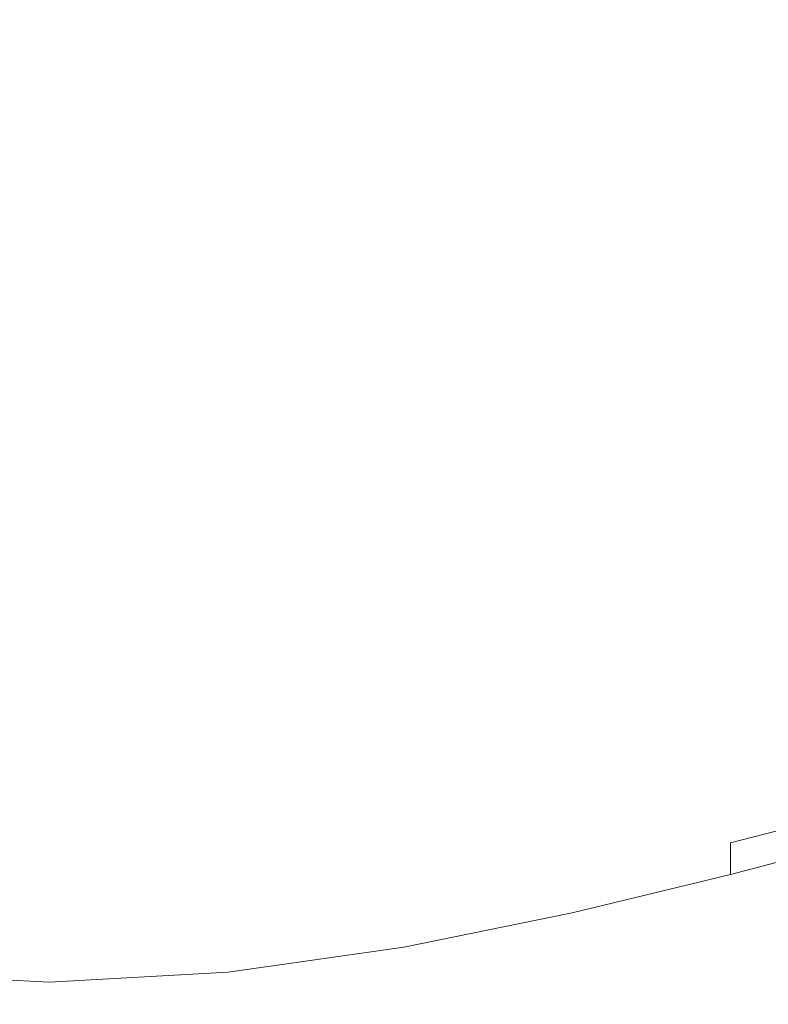
# Model space of a CAD drawing. Extents: x -700 to 700, y -70 to 40.
# Drawn here: x 584 to 591, y -70 to -61 of the extents above; entities that cross this region are included whole.
import ezdxf

# ---------------------------------------------------------------- set-up
doc = ezdxf.new("R2010")
doc.units = 0
doc.header["$LTSCALE"] = 500
doc.header["$MEASUREMENT"] = 0
doc.layers.add('NOVOTERM_CHROM_MAT', color=7, linetype='Continuous')

msp = doc.modelspace()

# ---------------------------------------------------------------- linework, layer by layer
at = {"layer": 'NOVOTERM_CHROM_MAT', "lineweight": 0}
for points, invisible_edges in [([(590.3019, -60.6959, 842), (591.5289, -60.5244, 842), (591.5289, -62.6327, 842), (590.3019, -62.8487, 842)], 15), ([(590.3019, -60.696, 1060), (590.3019, -62.8488, 1060), (591.5289, -62.6328, 1060), (591.5289, -60.5245, 1060)], 15), ([(590.3019, -62.8487, 842), (588.9559, -63.0663, 842), (588.9559, -60.8683, 842), (590.3019, -60.6959, 842)], 15), ([(590.3019, -62.8488, 1060), (590.3019, -60.696, 1060), (588.9559, -60.8684, 1060), (588.9559, -63.0664, 1060)], 15), ([(588.9559, -63.0663, 842), (587.52, -63.2576, 842), (587.52, -61.0196, 842), (588.9559, -60.8683, 842)], 15), ([(588.9559, -63.0664, 1060), (588.9559, -60.8684, 1060), (587.52, -61.0197, 1060), (587.52, -63.2577, 1060)], 15), ([(587.52, -63.2576, 842), (586.025, -63.3946, 842), (586.025, -61.128, 842), (587.52, -61.0196, 842)], 15), ([(587.52, -63.2577, 1060), (587.52, -61.0197, 1060), (586.025, -61.1281, 1060), (586.025, -63.3947, 1060)], 15), ([(584.4999, -63.4496, 842), (582.975, -63.3946, 842), (582.975, -61.128, 842), (584.4999, -61.1714, 842)], 15), ([(584.4999, -63.4497, 1060), (584.4999, -61.1715, 1060), (582.975, -61.1281, 1060), (582.975, -63.3947, 1060)], 15), ([(586.025, -63.3946, 842), (584.4999, -63.4496, 842), (584.4999, -61.1714, 842), (586.025, -61.128, 842)], 15), ([(586.025, -63.3947, 1060), (586.025, -61.1281, 1060), (584.4999, -61.1715, 1060), (584.4999, -63.4497, 1060)], 15), ([(590.3019, -62.8487, 842), (591.5289, -62.6327, 842), (591.5289, -64.5078, 842), (590.3019, -64.7622, 842)], 15), ([(590.3019, -62.8488, 1060), (590.3019, -64.7623, 1060), (591.5289, -64.5079, 1060), (591.5289, -62.6328, 1060)], 15), ([(590.3019, -64.7622, 842), (588.9559, -65.0192, 842), (588.9559, -63.0663, 842), (590.3019, -62.8487, 842)], 15), ([(590.3019, -64.7623, 1060), (590.3019, -62.8488, 1060), (588.9559, -63.0664, 1060), (588.9559, -65.0193, 1060)], 15), ([(588.9559, -65.0192, 842), (587.52, -65.2455, 842), (587.52, -63.2576, 842), (588.9559, -63.0663, 842)], 15), ([(588.9559, -65.0193, 1060), (588.9559, -63.0664, 1060), (587.52, -63.2577, 1060), (587.52, -65.2456, 1060)], 15), ([(587.52, -65.2455, 842), (586.025, -65.4079, 842), (586.025, -63.3946, 842), (587.52, -63.2576, 842)], 15), ([(587.52, -65.2456, 1060), (587.52, -63.2577, 1060), (586.025, -63.3947, 1060), (586.025, -65.408, 1060)], 15), ([(584.4999, -65.4731, 842), (582.975, -65.4079, 842), (582.975, -63.3946, 842), (584.4999, -63.4496, 842)], 15), ([(584.4999, -65.4732, 1060), (584.4999, -63.4497, 1060), (582.975, -63.3947, 1060), (582.975, -65.408, 1060)], 15), ([(586.025, -65.4079, 842), (584.4999, -65.4731, 842), (584.4999, -63.4496, 842), (586.025, -63.3946, 842)], 15), ([(586.025, -65.408, 1060), (586.025, -63.3947, 1060), (584.4999, -63.4497, 1060), (584.4999, -65.4732, 1060)], 15), ([(590.3019, -64.7622, 842), (591.5289, -64.5078, 842), (591.5289, -65.9151, 842), (590.3019, -66.1961, 842)], 15), ([(590.3019, -64.7623, 1060), (590.3019, -66.1962, 1060), (591.5289, -65.9152, 1060), (591.5289, -64.5079, 1060)], 15), ([(590.3019, -66.1961, 842), (588.9559, -66.4814, 842), (588.9559, -65.0192, 842), (590.3019, -64.7622, 842)], 15), ([(590.3019, -66.1962, 1060), (590.3019, -64.7623, 1060), (588.9559, -65.0193, 1060), (588.9559, -66.4815, 1060)], 15), ([(588.9559, -66.4814, 842), (587.52, -66.7333, 842), (587.52, -65.2455, 842), (588.9559, -65.0192, 842)], 15), ([(588.9559, -66.4815, 1060), (588.9559, -65.0193, 1060), (587.52, -65.2456, 1060), (587.52, -66.7334, 1060)], 15), ([(587.52, -66.7333, 842), (586.025, -66.9145, 842), (586.025, -65.4079, 842), (587.52, -65.2455, 842)], 15), ([(587.52, -66.7334, 1060), (587.52, -65.2456, 1060), (586.025, -65.408, 1060), (586.025, -66.9146, 1060)], 15), ([(584.4999, -66.9874, 842), (582.975, -66.9145, 842), (582.975, -65.4079, 842), (584.4999, -65.4731, 842)], 15), ([(584.4999, -66.9875, 1060), (584.4999, -65.4732, 1060), (582.975, -65.408, 1060), (582.975, -66.9146, 1060)], 15), ([(586.025, -66.9145, 842), (584.4999, -66.9874, 842), (584.4999, -65.4731, 842), (586.025, -65.4079, 842)], 15), ([(586.025, -66.9146, 1060), (586.025, -65.408, 1060), (584.4999, -65.4732, 1060), (584.4999, -66.9875, 1060)], 15), ([(590.3019, -66.1961, 842), (591.5289, -65.9151, 842), (591.5289, -66.9273, 842.027), (590.3019, -67.2257, 842.027)], 15), ([(590.3019, -66.1962, 1060), (590.3019, -67.2258, 1059.97), (591.5289, -66.9274, 1059.97), (591.5289, -65.9152, 1060)], 15), ([(590.3019, -67.2257, 842.027), (588.9559, -67.5302, 842.027), (588.9559, -66.4814, 842), (590.3019, -66.1961, 842)], 15), ([(590.3019, -67.2258, 1059.97), (590.3019, -66.1962, 1060), (588.9559, -66.4815, 1060), (588.9559, -67.5303, 1059.97)], 15), ([(588.9559, -67.5302, 842.027), (587.52, -67.8, 842.027), (587.52, -66.7333, 842), (588.9559, -66.4814, 842)], 15), ([(588.9559, -67.5303, 1059.97), (588.9559, -66.4815, 1060), (587.52, -66.7334, 1060), (587.52, -67.8001, 1059.97)], 15), ([(587.52, -67.8, 842.027), (586.025, -67.9945, 842.027), (586.025, -66.9145, 842), (587.52, -66.7333, 842)], 15), ([(587.52, -67.8001, 1059.97), (587.52, -66.7334, 1060), (586.025, -66.9146, 1060), (586.025, -67.9946, 1059.97)], 15), ([(584.4999, -68.0729, 842.027), (582.975, -67.9945, 842.027), (582.975, -66.9145, 842), (584.4999, -66.9874, 842)], 15), ([(584.4999, -68.073, 1059.97), (584.4999, -66.9875, 1060), (582.975, -66.9146, 1060), (582.975, -67.9946, 1059.97)], 15), ([(586.025, -67.9945, 842.027), (584.4999, -68.0729, 842.027), (584.4999, -66.9874, 842), (586.025, -66.9145, 842)], 15), ([(586.025, -67.9946, 1059.97), (586.025, -66.9146, 1060), (584.4999, -66.9875, 1060), (584.4999, -68.073, 1059.97)], 15), ([(590.3019, -67.2257, 842.027), (591.5289, -66.9273, 842.027), (591.5289, -67.6175, 842.106), (590.3019, -67.9263, 842.106)], 15), ([(590.3019, -67.2258, 1059.97), (590.3019, -67.9264, 1059.89), (591.5289, -67.6176, 1059.89), (591.5289, -66.9274, 1059.97)], 15), ([(590.3019, -67.9263, 842.106), (588.9559, -68.243, 842.106), (588.9559, -67.5302, 842.027), (590.3019, -67.2257, 842.027)], 15), ([(590.3019, -67.9264, 1059.89), (590.3019, -67.2258, 1059.97), (588.9559, -67.5303, 1059.97), (588.9559, -68.2431, 1059.89)], 15), ([(588.9559, -68.243, 842.106), (587.52, -68.5245, 842.106), (587.52, -67.8, 842.027), (588.9559, -67.5302, 842.027)], 15), ([(588.9559, -68.2431, 1059.89), (588.9559, -67.5303, 1059.97), (587.52, -67.8001, 1059.97), (587.52, -68.5246, 1059.89)], 15), ([(590.3019, -67.9263, 842.106), (591.5289, -67.6175, 842.106), (591.5289, -68.0584, 842.2661), (590.3019, -68.373, 842.2661)], 15), ([(590.3019, -67.9264, 1059.89), (590.3019, -68.3731, 1059.7301), (591.5289, -68.0585, 1059.7301), (591.5289, -67.6176, 1059.89)], 15), ([(587.52, -68.5245, 842.106), (586.025, -68.7278, 842.106), (586.025, -67.9945, 842.027), (587.52, -67.8, 842.027)], 15), ([(587.52, -68.5246, 1059.89), (587.52, -67.8001, 1059.97), (586.025, -67.9946, 1059.97), (586.025, -68.7279, 1059.89)], 15), ([(590.3019, -68.373, 842.2661), (588.9559, -68.6969, 842.2661), (588.9559, -68.243, 842.106), (590.3019, -67.9263, 842.106)], 15), ([(590.3019, -68.3731, 1059.7301), (590.3019, -67.9264, 1059.89), (588.9559, -68.2431, 1059.89), (588.9559, -68.697, 1059.7301)], 15), ([(584.4999, -68.8099, 842.106), (582.975, -68.7278, 842.106), (582.975, -67.9945, 842.027), (584.4999, -68.0729, 842.027)], 15), ([(584.4999, -68.81, 1059.89), (584.4999, -68.073, 1059.97), (582.975, -67.9946, 1059.97), (582.975, -68.7279, 1059.89)], 15), ([(586.025, -68.7278, 842.106), (584.4999, -68.8099, 842.106), (584.4999, -68.0729, 842.027), (586.025, -67.9945, 842.027)], 15), ([(586.025, -68.7279, 1059.89), (586.025, -67.9946, 1059.97), (584.4999, -68.073, 1059.97), (584.4999, -68.81, 1059.89)], 15), ([(590.3019, -68.373, 842.2661), (591.5289, -68.0584, 842.2661), (591.5289, -68.323, 842.531), (590.3019, -68.641, 842.531)], 14), ([(590.3019, -68.3731, 1059.7301), (590.3019, -68.6411, 1059.4701), (591.5289, -68.3231, 1059.4701), (591.5289, -68.0585, 1059.7301)], 13), ([(588.9559, -68.6969, 842.2661), (587.52, -68.9856, 842.2661), (587.52, -68.5245, 842.106), (588.9559, -68.243, 842.106)], 15), ([(588.9559, -68.697, 1059.7301), (588.9559, -68.2431, 1059.89), (587.52, -68.5246, 1059.89), (587.52, -68.9857, 1059.7301)], 15), ([(590.3019, -68.641, 842.531), (591.5289, -68.323, 842.531), (591.5289, -68.4553, 843.087), (590.3019, -68.7749, 843.087)], 15), ([(590.3019, -68.6411, 1059.4701), (590.3019, -68.775, 1058.91), (591.5289, -68.4554, 1058.91), (591.5289, -68.3231, 1059.4701)], 15), ([(590.3019, -68.641, 842.531), (588.9559, -68.9692, 842.531), (588.9559, -68.6969, 842.2661), (590.3019, -68.373, 842.2661)], 7), ([(590.3019, -68.6411, 1059.4701), (590.3019, -68.3731, 1059.7301), (588.9559, -68.697, 1059.7301), (588.9559, -68.9693, 1059.4701)], 15), ([(590.3019, -68.7749, 843.087), (591.5289, -68.4553, 843.087), (591.5289, -68.4994, 844.116), (590.3019, -68.8196, 844.116)], 15), ([(590.3019, -68.775, 1058.91), (590.3019, -68.8197, 1057.88), (591.5289, -68.4995, 1057.88), (591.5289, -68.4554, 1058.91)], 15), ([(587.52, -68.9856, 842.2661), (586.025, -69.1945, 842.2661), (586.025, -68.7278, 842.106), (587.52, -68.5245, 842.106)], 15), ([(587.52, -68.9857, 1059.7301), (587.52, -68.5246, 1059.89), (586.025, -68.7279, 1059.89), (586.025, -69.1946, 1059.7301)], 15), ([(590.3019, -68.8196, 844.116), (591.5289, -68.4994, 844.116), (591.5289, -68.4994, 845.802), (590.3019, -68.8196, 845.802)], 15), ([(590.3019, -68.8196, 861.709), (591.5289, -68.4994, 861.709), (591.5289, -68.4994, 863.19), (590.3019, -68.8196, 863.19)], 15), ([(590.3019, -68.8196, 863.19), (591.5289, -68.4994, 863.19), (591.5289, -68.4994, 866.126), (590.3019, -68.8196, 866.126)], 15), ([(590.3019, -68.8196, 866.126), (591.5289, -68.4994, 866.126), (591.5289, -68.4994, 871.565), (590.3019, -68.8196, 871.565)], 15), ([(590.3019, -68.8196, 871.565), (591.5289, -68.4994, 871.565), (591.5289, -68.4994, 880.555), (590.3019, -68.8196, 880.555)], 15), ([(590.3019, -68.8196, 880.555), (591.5289, -68.4994, 880.555), (591.5289, -68.4994, 894.143), (590.3019, -68.8196, 894.143)], 15), ([(590.3019, -68.8196, 894.143), (591.5289, -68.4994, 894.143), (591.5289, -68.4994, 911.179), (590.3019, -68.8196, 911.179)], 15), ([(590.3019, -68.8196, 911.179), (591.5289, -68.4994, 911.179), (591.5289, -68.4994, 930.515), (590.3019, -68.8196, 930.515)], 15), ([(590.3019, -68.8196, 930.515), (591.5289, -68.4994, 930.515), (591.5289, -68.4995, 951), (590.3019, -68.8197, 951)], 15), ([(590.3019, -68.8196, 856.772), (591.5289, -68.4994, 856.772), (591.5289, -68.4994, 858.479), (590.3019, -68.8196, 858.479)], 15), ([(590.3019, -68.8196, 858.479), (591.5289, -68.4994, 858.479), (591.5289, -68.4994, 859.665), (590.3019, -68.8196, 859.665)], 15), ([(590.3019, -68.8196, 859.665), (591.5289, -68.4994, 859.665), (591.5289, -68.4994, 860.638), (590.3019, -68.8196, 860.638)], 15), ([(590.3019, -68.8196, 860.638), (591.5289, -68.4994, 860.638), (591.5289, -68.4994, 861.709), (590.3019, -68.8196, 861.709)], 15), ([(590.3019, -68.8196, 845.802), (591.5289, -68.4994, 845.802), (591.5289, -68.4994, 848.329), (590.3019, -68.8196, 848.329)], 15), ([(590.3019, -68.8196, 848.329), (591.5289, -68.4994, 848.329), (591.5289, -68.4994, 851.279), (590.3019, -68.8196, 851.279)], 15), ([(590.3019, -68.8196, 851.279), (591.5289, -68.4994, 851.279), (591.5289, -68.4994, 854.232), (590.3019, -68.8196, 854.232)], 15), ([(590.3019, -68.8196, 854.232), (591.5289, -68.4994, 854.232), (591.5289, -68.4994, 856.772), (590.3019, -68.8196, 856.772)], 15), ([(590.3019, -68.8197, 1057.88), (590.3019, -68.8197, 1056.2001), (591.5289, -68.4995, 1056.2001), (591.5289, -68.4995, 1057.88)], 15), ([(590.3019, -68.8197, 1040.29), (590.3019, -68.8197, 1038.8101), (591.5289, -68.4995, 1038.8101), (591.5289, -68.4995, 1040.29)], 15), ([(590.3019, -68.8197, 1038.8101), (590.3019, -68.8197, 1035.87), (591.5289, -68.4995, 1035.87), (591.5289, -68.4995, 1038.8101)], 15), ([(590.3019, -68.8197, 1035.87), (590.3019, -68.8197, 1030.4399), (591.5289, -68.4995, 1030.4399), (591.5289, -68.4995, 1035.87)], 15), ([(590.3019, -68.8197, 1030.4399), (590.3019, -68.8197, 1021.4501), (591.5289, -68.4995, 1021.4501), (591.5289, -68.4995, 1030.4399)], 15), ([(590.3019, -68.8197, 1021.4501), (590.3019, -68.8197, 1007.8599), (591.5289, -68.4995, 1007.8599), (591.5289, -68.4995, 1021.4501)], 15), ([(590.3019, -68.8197, 1007.8599), (590.3019, -68.8197, 990.821), (591.5289, -68.4995, 990.821), (591.5289, -68.4995, 1007.8599)], 15), ([(590.3019, -68.8197, 990.821), (590.3019, -68.8197, 971.485), (591.5289, -68.4995, 971.485), (591.5289, -68.4995, 990.821)], 15), ([(590.3019, -68.8197, 971.485), (590.3019, -68.8197, 951), (591.5289, -68.4995, 951), (591.5289, -68.4995, 971.485)], 15), ([(590.3019, -68.8197, 1045.23), (590.3019, -68.8197, 1043.52), (591.5289, -68.4995, 1043.52), (591.5289, -68.4995, 1045.23)], 15), ([(590.3019, -68.8197, 1043.52), (590.3019, -68.8197, 1042.3401), (591.5289, -68.4995, 1042.3401), (591.5289, -68.4995, 1043.52)], 15), ([(590.3019, -68.8197, 1042.3401), (590.3019, -68.8197, 1041.36), (591.5289, -68.4995, 1041.36), (591.5289, -68.4995, 1042.3401)], 15), ([(590.3019, -68.8197, 1041.36), (590.3019, -68.8197, 1040.29), (591.5289, -68.4995, 1040.29), (591.5289, -68.4995, 1041.36)], 15), ([(590.3019, -68.8197, 1056.2001), (590.3019, -68.8197, 1053.67), (591.5289, -68.4995, 1053.67), (591.5289, -68.4995, 1056.2001)], 15), ([(590.3019, -68.8197, 1053.67), (590.3019, -68.8197, 1050.72), (591.5289, -68.4995, 1050.72), (591.5289, -68.4995, 1053.67)], 15), ([(590.3019, -68.8197, 1050.72), (590.3019, -68.8197, 1047.77), (591.5289, -68.4995, 1047.77), (591.5289, -68.4995, 1050.72)], 15), ([(590.3019, -68.8197, 1047.77), (590.3019, -68.8197, 1045.23), (591.5289, -68.4995, 1045.23), (591.5289, -68.4995, 1047.77)], 15), ([(588.9559, -68.9692, 842.531), (587.52, -69.2622, 842.531), (587.52, -68.9856, 842.2661), (588.9559, -68.6969, 842.2661)], 15), ([(588.9559, -68.9693, 1059.4701), (588.9559, -68.697, 1059.7301), (587.52, -68.9857, 1059.7301), (587.52, -69.2623, 1059.4701)], 7), ([(590.3019, -68.7749, 843.087), (588.9559, -69.1054, 843.087), (588.9559, -68.9692, 842.531), (590.3019, -68.641, 842.531)], 11), ([(590.3019, -68.775, 1058.91), (590.3019, -68.6411, 1059.4701), (588.9559, -68.9693, 1059.4701), (588.9559, -69.1055, 1058.91)], 13), ([(584.4999, -69.279, 842.2661), (582.975, -69.1945, 842.2661), (582.975, -68.7278, 842.106), (584.4999, -68.8099, 842.106)], 15), ([(584.4999, -69.2791, 1059.7301), (584.4999, -68.81, 1059.89), (582.975, -68.7279, 1059.89), (582.975, -69.1946, 1059.7301)], 15), ([(586.025, -69.1945, 842.2661), (584.4999, -69.279, 842.2661), (584.4999, -68.8099, 842.106), (586.025, -68.7278, 842.106)], 15), ([(586.025, -69.1946, 1059.7301), (586.025, -68.7279, 1059.89), (584.4999, -68.81, 1059.89), (584.4999, -69.2791, 1059.7301)], 15), ([(590.3019, -68.8196, 844.116), (588.9559, -69.1508, 844.116), (588.9559, -69.1054, 843.087), (590.3019, -68.7749, 843.087)], 15), ([(590.3019, -68.8197, 1057.88), (590.3019, -68.775, 1058.91), (588.9559, -69.1055, 1058.91), (588.9559, -69.1509, 1057.88)], 15), ([(590.3019, -68.8196, 845.802), (588.9559, -69.1508, 845.802), (588.9559, -69.1508, 844.116), (590.3019, -68.8196, 844.116)], 15), ([(590.3019, -68.8196, 861.709), (588.9559, -69.1508, 861.709), (588.9559, -69.1508, 860.638), (590.3019, -68.8196, 860.638)], 15), ([(590.3019, -68.8196, 860.638), (588.9559, -69.1508, 860.638), (588.9559, -69.1508, 859.665), (590.3019, -68.8196, 859.665)], 15), ([(590.3019, -68.8196, 859.665), (588.9559, -69.1508, 859.665), (588.9559, -69.1508, 858.479), (590.3019, -68.8196, 858.479)], 15), ([(590.3019, -68.8196, 858.479), (588.9559, -69.1508, 858.479), (588.9559, -69.1508, 856.772), (590.3019, -68.8196, 856.772)], 15), ([(588.9559, -69.1508, 848.329), (588.9559, -69.1508, 845.802), (590.3019, -68.8196, 845.802), (590.3019, -68.8196, 848.329)], 15), ([(588.9559, -69.1508, 851.279), (588.9559, -69.1508, 848.329), (590.3019, -68.8196, 848.329), (590.3019, -68.8196, 851.279)], 15), ([(588.9559, -69.1508, 854.232), (588.9559, -69.1508, 851.279), (590.3019, -68.8196, 851.279), (590.3019, -68.8196, 854.232)], 15), ([(588.9559, -69.1508, 856.772), (588.9559, -69.1508, 854.232), (590.3019, -68.8196, 854.232), (590.3019, -68.8196, 856.772)], 15), ([(590.3019, -68.8196, 880.555), (588.9559, -69.1508, 880.555), (588.9559, -69.1508, 871.565), (590.3019, -68.8196, 871.565)], 15), ([(590.3019, -68.8196, 871.565), (588.9559, -69.1508, 871.565), (588.9559, -69.1508, 866.126), (590.3019, -68.8196, 866.126)], 15), ([(590.3019, -68.8196, 866.126), (588.9559, -69.1508, 866.126), (588.9559, -69.1508, 863.19), (590.3019, -68.8196, 863.19)], 15), ([(590.3019, -68.8196, 863.19), (588.9559, -69.1508, 863.19), (588.9559, -69.1508, 861.709), (590.3019, -68.8196, 861.709)], 15), ([(590.3019, -68.8196, 880.555), (590.3019, -68.8196, 894.143), (588.9559, -69.1508, 894.143), (588.9559, -69.1508, 880.555)], 15), ([(590.3019, -68.8196, 894.143), (590.3019, -68.8196, 911.179), (588.9559, -69.1508, 911.179), (588.9559, -69.1508, 894.143)], 15), ([(590.3019, -68.8196, 911.179), (590.3019, -68.8196, 930.515), (588.9559, -69.1508, 930.515), (588.9559, -69.1508, 911.179)], 15), ([(590.3019, -68.8196, 930.515), (590.3019, -68.8197, 951), (588.9559, -69.1509, 951), (588.9559, -69.1508, 930.515)], 15), ([(590.3019, -68.8197, 1056.2001), (590.3019, -68.8197, 1057.88), (588.9559, -69.1509, 1057.88), (588.9559, -69.1509, 1056.2001)], 15), ([(590.3019, -68.8197, 1040.29), (590.3019, -68.8197, 1041.36), (588.9559, -69.1509, 1041.36), (588.9559, -69.1509, 1040.29)], 15), ([(590.3019, -68.8197, 1041.36), (590.3019, -68.8197, 1042.3401), (588.9559, -69.1509, 1042.3401), (588.9559, -69.1509, 1041.36)], 15), ([(590.3019, -68.8197, 1042.3401), (590.3019, -68.8197, 1043.52), (588.9559, -69.1509, 1043.52), (588.9559, -69.1509, 1042.3401)], 15), ([(590.3019, -68.8197, 1043.52), (590.3019, -68.8197, 1045.23), (588.9559, -69.1509, 1045.23), (588.9559, -69.1509, 1043.52)], 15), ([(588.9559, -69.1509, 1045.23), (590.3019, -68.8197, 1045.23), (590.3019, -68.8197, 1047.77), (588.9559, -69.1509, 1047.77)], 15), ([(588.9559, -69.1509, 1047.77), (590.3019, -68.8197, 1047.77), (590.3019, -68.8197, 1050.72), (588.9559, -69.1509, 1050.72)], 15), ([(588.9559, -69.1509, 1050.72), (590.3019, -68.8197, 1050.72), (590.3019, -68.8197, 1053.67), (588.9559, -69.1509, 1053.67)], 15), ([(588.9559, -69.1509, 1053.67), (590.3019, -68.8197, 1053.67), (590.3019, -68.8197, 1056.2001), (588.9559, -69.1509, 1056.2001)], 15), ([(590.3019, -68.8197, 1021.4501), (590.3019, -68.8197, 1030.4399), (588.9559, -69.1509, 1030.4399), (588.9559, -69.1509, 1021.4501)], 15), ([(590.3019, -68.8197, 1030.4399), (590.3019, -68.8197, 1035.87), (588.9559, -69.1509, 1035.87), (588.9559, -69.1509, 1030.4399)], 15), ([(590.3019, -68.8197, 1035.87), (590.3019, -68.8197, 1038.8101), (588.9559, -69.1509, 1038.8101), (588.9559, -69.1509, 1035.87)], 15), ([(590.3019, -68.8197, 1038.8101), (590.3019, -68.8197, 1040.29), (588.9559, -69.1509, 1040.29), (588.9559, -69.1509, 1038.8101)], 15), ([(590.3019, -68.8197, 1021.4501), (588.9559, -69.1509, 1021.4501), (588.9559, -69.1509, 1007.8599), (590.3019, -68.8197, 1007.8599)], 15), ([(590.3019, -68.8197, 1007.8599), (588.9559, -69.1509, 1007.8599), (588.9559, -69.1509, 990.821), (590.3019, -68.8197, 990.821)], 15), ([(590.3019, -68.8197, 990.821), (588.9559, -69.1509, 990.821), (588.9559, -69.1509, 971.485), (590.3019, -68.8197, 971.485)], 15), ([(590.3019, -68.8197, 971.485), (588.9559, -69.1509, 971.485), (588.9559, -69.1509, 951), (590.3019, -68.8197, 951)], 15), ([(587.52, -69.2622, 842.531), (586.025, -69.4745, 842.531), (586.025, -69.1945, 842.2661), (587.52, -68.9856, 842.2661)], 15), ([(587.52, -69.2623, 1059.4701), (587.52, -68.9857, 1059.7301), (586.025, -69.1946, 1059.7301), (586.025, -69.4746, 1059.4701)], 15), ([(588.9559, -69.1054, 843.087), (587.52, -69.4005, 843.087), (587.52, -69.2622, 842.531), (588.9559, -68.9692, 842.531)], 11), ([(588.9559, -69.1055, 1058.91), (588.9559, -68.9693, 1059.4701), (587.52, -69.2623, 1059.4701), (587.52, -69.4006, 1058.91)], 15), ([(588.9559, -69.1508, 844.116), (587.52, -69.4467, 844.116), (587.52, -69.4005, 843.087), (588.9559, -69.1054, 843.087)], 15), ([(588.9559, -69.1509, 1057.88), (588.9559, -69.1055, 1058.91), (587.52, -69.4006, 1058.91), (587.52, -69.4468, 1057.88)], 15), ([(584.4999, -69.5604, 842.531), (582.975, -69.4745, 842.531), (582.975, -69.1945, 842.2661), (584.4999, -69.279, 842.2661)], 15), ([(584.4999, -69.5605, 1059.4701), (584.4999, -69.2791, 1059.7301), (582.975, -69.1946, 1059.7301), (582.975, -69.4746, 1059.4701)], 15), ([(586.025, -69.4745, 842.531), (584.4999, -69.5604, 842.531), (584.4999, -69.279, 842.2661), (586.025, -69.1945, 842.2661)], 15), ([(586.025, -69.4746, 1059.4701), (586.025, -69.1946, 1059.7301), (584.4999, -69.2791, 1059.7301), (584.4999, -69.5605, 1059.4701)], 7), ([(588.9559, -69.1508, 845.802), (587.52, -69.4467, 845.802), (587.52, -69.4467, 844.116), (588.9559, -69.1508, 844.116)], 15), ([(588.9559, -69.1508, 861.709), (587.52, -69.4467, 861.709), (587.52, -69.4467, 860.638), (588.9559, -69.1508, 860.638)], 15), ([(588.9559, -69.1508, 860.638), (587.52, -69.4467, 860.638), (587.52, -69.4467, 859.665), (588.9559, -69.1508, 859.665)], 15), ([(588.9559, -69.1508, 859.665), (587.52, -69.4467, 859.665), (587.52, -69.4467, 858.479), (588.9559, -69.1508, 858.479)], 15), ([(588.9559, -69.1508, 858.479), (587.52, -69.4467, 858.479), (587.52, -69.4467, 856.772), (588.9559, -69.1508, 856.772)], 15), ([(587.52, -69.4467, 851.279), (587.52, -69.4467, 848.329), (588.9559, -69.1508, 848.329), (588.9559, -69.1508, 851.279)], 15), ([(587.52, -69.4467, 848.329), (587.52, -69.4467, 845.802), (588.9559, -69.1508, 845.802), (588.9559, -69.1508, 848.329)], 15), ([(587.52, -69.4467, 856.772), (587.52, -69.4467, 854.232), (588.9559, -69.1508, 854.232), (588.9559, -69.1508, 856.772)], 15), ([(587.52, -69.4467, 854.232), (587.52, -69.4467, 851.279), (588.9559, -69.1508, 851.279), (588.9559, -69.1508, 854.232)], 15), ([(588.9559, -69.1508, 880.555), (587.52, -69.4467, 880.555), (587.52, -69.4467, 871.565), (588.9559, -69.1508, 871.565)], 15), ([(588.9559, -69.1508, 871.565), (587.52, -69.4467, 871.565), (587.52, -69.4467, 866.126), (588.9559, -69.1508, 866.126)], 15), ([(588.9559, -69.1508, 866.126), (587.52, -69.4467, 866.126), (587.52, -69.4467, 863.19), (588.9559, -69.1508, 863.19)], 15), ([(588.9559, -69.1508, 863.19), (587.52, -69.4467, 863.19), (587.52, -69.4467, 861.709), (588.9559, -69.1508, 861.709)], 15), ([(588.9559, -69.1508, 894.143), (588.9559, -69.1508, 911.179), (587.52, -69.4467, 911.179), (587.52, -69.4467, 894.143)], 15), ([(588.9559, -69.1508, 880.555), (588.9559, -69.1508, 894.143), (587.52, -69.4467, 894.143), (587.52, -69.4467, 880.555)], 15), ([(588.9559, -69.1508, 930.515), (588.9559, -69.1509, 951), (587.52, -69.4468, 951), (587.52, -69.4467, 930.515)], 15), ([(588.9559, -69.1508, 911.179), (588.9559, -69.1508, 930.515), (587.52, -69.4467, 930.515), (587.52, -69.4467, 911.179)], 15), ([(588.9559, -69.1509, 1056.2001), (588.9559, -69.1509, 1057.88), (587.52, -69.4468, 1057.88), (587.52, -69.4468, 1056.2001)], 15), ([(588.9559, -69.1509, 1041.36), (588.9559, -69.1509, 1042.3401), (587.52, -69.4468, 1042.3401), (587.52, -69.4468, 1041.36)], 15), ([(588.9559, -69.1509, 1040.29), (588.9559, -69.1509, 1041.36), (587.52, -69.4468, 1041.36), (587.52, -69.4468, 1040.29)], 15), ([(588.9559, -69.1509, 1043.52), (588.9559, -69.1509, 1045.23), (587.52, -69.4468, 1045.23), (587.52, -69.4468, 1043.52)], 15), ([(588.9559, -69.1509, 1042.3401), (588.9559, -69.1509, 1043.52), (587.52, -69.4468, 1043.52), (587.52, -69.4468, 1042.3401)], 15), ([(587.52, -69.4468, 1045.23), (588.9559, -69.1509, 1045.23), (588.9559, -69.1509, 1047.77), (587.52, -69.4468, 1047.77)], 15), ([(587.52, -69.4468, 1047.77), (588.9559, -69.1509, 1047.77), (588.9559, -69.1509, 1050.72), (587.52, -69.4468, 1050.72)], 15), ([(587.52, -69.4468, 1050.72), (588.9559, -69.1509, 1050.72), (588.9559, -69.1509, 1053.67), (587.52, -69.4468, 1053.67)], 15), ([(587.52, -69.4468, 1053.67), (588.9559, -69.1509, 1053.67), (588.9559, -69.1509, 1056.2001), (587.52, -69.4468, 1056.2001)], 15), ([(588.9559, -69.1509, 1030.4399), (588.9559, -69.1509, 1035.87), (587.52, -69.4468, 1035.87), (587.52, -69.4468, 1030.4399)], 15), ([(588.9559, -69.1509, 1021.4501), (588.9559, -69.1509, 1030.4399), (587.52, -69.4468, 1030.4399), (587.52, -69.4468, 1021.4501)], 15), ([(588.9559, -69.1509, 1038.8101), (588.9559, -69.1509, 1040.29), (587.52, -69.4468, 1040.29), (587.52, -69.4468, 1038.8101)], 15), ([(588.9559, -69.1509, 1035.87), (588.9559, -69.1509, 1038.8101), (587.52, -69.4468, 1038.8101), (587.52, -69.4468, 1035.87)], 15), ([(588.9559, -69.1509, 1021.4501), (587.52, -69.4468, 1021.4501), (587.52, -69.4468, 1007.8599), (588.9559, -69.1509, 1007.8599)], 15), ([(588.9559, -69.1509, 1007.8599), (587.52, -69.4468, 1007.8599), (587.52, -69.4468, 990.821), (588.9559, -69.1509, 990.821)], 15), ([(588.9559, -69.1509, 990.821), (587.52, -69.4468, 990.821), (587.52, -69.4468, 971.485), (588.9559, -69.1509, 971.485)], 15), ([(588.9559, -69.1509, 971.485), (587.52, -69.4468, 971.485), (587.52, -69.4468, 951), (588.9559, -69.1509, 951)], 15), ([(587.52, -69.4005, 843.087), (586.025, -69.6145, 843.087), (586.025, -69.4745, 842.531), (587.52, -69.2622, 842.531)], 11), ([(587.52, -69.4006, 1058.91), (587.52, -69.2623, 1059.4701), (586.025, -69.4746, 1059.4701), (586.025, -69.6146, 1058.91)], 13), ([(587.52, -69.4467, 844.116), (586.025, -69.6611, 844.116), (586.025, -69.6145, 843.087), (587.52, -69.4005, 843.087)], 15), ([(587.52, -69.4468, 1057.88), (587.52, -69.4006, 1058.91), (586.025, -69.6146, 1058.91), (586.025, -69.6612, 1057.88)], 15), ([(587.52, -69.4467, 845.802), (586.025, -69.6611, 845.802), (586.025, -69.6611, 844.116), (587.52, -69.4467, 844.116)], 15), ([(587.52, -69.4467, 861.709), (586.025, -69.6611, 861.709), (586.025, -69.6611, 860.638), (587.52, -69.4467, 860.638)], 15), ([(587.52, -69.4467, 860.638), (586.025, -69.6611, 860.638), (586.025, -69.6611, 859.665), (587.52, -69.4467, 859.665)], 15), ([(587.52, -69.4467, 859.665), (586.025, -69.6611, 859.665), (586.025, -69.6611, 858.479), (587.52, -69.4467, 858.479)], 15), ([(587.52, -69.4467, 858.479), (586.025, -69.6611, 858.479), (586.025, -69.6611, 856.772), (587.52, -69.4467, 856.772)], 15), ([(586.025, -69.6611, 854.232), (586.025, -69.6611, 851.279), (587.52, -69.4467, 851.279), (587.52, -69.4467, 854.232)], 15), ([(586.025, -69.6611, 856.772), (586.025, -69.6611, 854.232), (587.52, -69.4467, 854.232), (587.52, -69.4467, 856.772)], 15), ([(586.025, -69.6611, 848.329), (586.025, -69.6611, 845.802), (587.52, -69.4467, 845.802), (587.52, -69.4467, 848.329)], 15), ([(586.025, -69.6611, 851.279), (586.025, -69.6611, 848.329), (587.52, -69.4467, 848.329), (587.52, -69.4467, 851.279)], 15), ([(587.52, -69.4467, 880.555), (586.025, -69.6611, 880.555), (586.025, -69.6611, 871.565), (587.52, -69.4467, 871.565)], 15), ([(587.52, -69.4467, 871.565), (586.025, -69.6611, 871.565), (586.025, -69.6611, 866.126), (587.52, -69.4467, 866.126)], 15), ([(587.52, -69.4467, 866.126), (586.025, -69.6611, 866.126), (586.025, -69.6611, 863.19), (587.52, -69.4467, 863.19)], 15), ([(587.52, -69.4467, 863.19), (586.025, -69.6611, 863.19), (586.025, -69.6611, 861.709), (587.52, -69.4467, 861.709)], 15), ([(587.52, -69.4467, 911.179), (587.52, -69.4467, 930.515), (586.025, -69.6611, 930.515), (586.025, -69.6611, 911.179)], 15), ([(587.52, -69.4467, 930.515), (587.52, -69.4468, 951), (586.025, -69.6612, 951), (586.025, -69.6611, 930.515)], 15), ([(587.52, -69.4467, 880.555), (587.52, -69.4467, 894.143), (586.025, -69.6611, 894.143), (586.025, -69.6611, 880.555)], 15), ([(587.52, -69.4467, 894.143), (587.52, -69.4467, 911.179), (586.025, -69.6611, 911.179), (586.025, -69.6611, 894.143)], 15), ([(587.52, -69.4468, 1056.2001), (587.52, -69.4468, 1057.88), (586.025, -69.6612, 1057.88), (586.025, -69.6612, 1056.2001)], 15), ([(587.52, -69.4468, 1042.3401), (587.52, -69.4468, 1043.52), (586.025, -69.6612, 1043.52), (586.025, -69.6612, 1042.3401)], 15), ([(587.52, -69.4468, 1043.52), (587.52, -69.4468, 1045.23), (586.025, -69.6612, 1045.23), (586.025, -69.6612, 1043.52)], 15), ([(587.52, -69.4468, 1040.29), (587.52, -69.4468, 1041.36), (586.025, -69.6612, 1041.36), (586.025, -69.6612, 1040.29)], 15), ([(587.52, -69.4468, 1041.36), (587.52, -69.4468, 1042.3401), (586.025, -69.6612, 1042.3401), (586.025, -69.6612, 1041.36)], 15), ([(586.025, -69.6612, 1045.23), (587.52, -69.4468, 1045.23), (587.52, -69.4468, 1047.77), (586.025, -69.6612, 1047.77)], 15), ([(586.025, -69.6612, 1047.77), (587.52, -69.4468, 1047.77), (587.52, -69.4468, 1050.72), (586.025, -69.6612, 1050.72)], 15), ([(586.025, -69.6612, 1050.72), (587.52, -69.4468, 1050.72), (587.52, -69.4468, 1053.67), (586.025, -69.6612, 1053.67)], 15), ([(586.025, -69.6612, 1053.67), (587.52, -69.4468, 1053.67), (587.52, -69.4468, 1056.2001), (586.025, -69.6612, 1056.2001)], 15), ([(587.52, -69.4468, 1035.87), (587.52, -69.4468, 1038.8101), (586.025, -69.6612, 1038.8101), (586.025, -69.6612, 1035.87)], 15), ([(587.52, -69.4468, 1038.8101), (587.52, -69.4468, 1040.29), (586.025, -69.6612, 1040.29), (586.025, -69.6612, 1038.8101)], 15), ([(587.52, -69.4468, 1021.4501), (587.52, -69.4468, 1030.4399), (586.025, -69.6612, 1030.4399), (586.025, -69.6612, 1021.4501)], 15), ([(587.52, -69.4468, 1030.4399), (587.52, -69.4468, 1035.87), (586.025, -69.6612, 1035.87), (586.025, -69.6612, 1030.4399)], 15), ([(587.52, -69.4468, 1021.4501), (586.025, -69.6612, 1021.4501), (586.025, -69.6612, 1007.8599), (587.52, -69.4468, 1007.8599)], 15), ([(587.52, -69.4468, 1007.8599), (586.025, -69.6612, 1007.8599), (586.025, -69.6612, 990.821), (587.52, -69.4468, 990.821)], 15), ([(587.52, -69.4468, 990.821), (586.025, -69.6612, 990.821), (586.025, -69.6612, 971.485), (587.52, -69.4468, 971.485)], 15), ([(587.52, -69.4468, 971.485), (586.025, -69.6612, 971.485), (586.025, -69.6612, 951), (587.52, -69.4468, 951)], 15), ([(584.4999, -69.7011, 843.087), (582.975, -69.6145, 843.087), (582.975, -69.4745, 842.531), (584.4999, -69.5604, 842.531)], 11), ([(584.4999, -69.7012, 1058.91), (584.4999, -69.5605, 1059.4701), (582.975, -69.4746, 1059.4701), (582.975, -69.6146, 1058.91)], 13), ([(586.025, -69.6145, 843.087), (584.4999, -69.7011, 843.087), (584.4999, -69.5604, 842.531), (586.025, -69.4745, 842.531)], 11), ([(586.025, -69.6146, 1058.91), (586.025, -69.4746, 1059.4701), (584.4999, -69.5605, 1059.4701), (584.4999, -69.7012, 1058.91)], 15), ([(584.4999, -69.748, 844.116), (582.975, -69.6611, 844.116), (582.975, -69.6145, 843.087), (584.4999, -69.7011, 843.087)], 15), ([(584.4999, -69.7481, 1057.88), (584.4999, -69.7012, 1058.91), (582.975, -69.6146, 1058.91), (582.975, -69.6612, 1057.88)], 15), ([(586.025, -69.6611, 844.116), (584.4999, -69.748, 844.116), (584.4999, -69.7011, 843.087), (586.025, -69.6145, 843.087)], 15), ([(586.025, -69.6612, 1057.88), (586.025, -69.6146, 1058.91), (584.4999, -69.7012, 1058.91), (584.4999, -69.7481, 1057.88)], 15), ([(584.4999, -69.748, 845.802), (582.975, -69.6611, 845.802), (582.975, -69.6611, 844.116), (584.4999, -69.748, 844.116)], 15), ([(584.4999, -69.748, 861.709), (582.975, -69.6611, 861.709), (582.975, -69.6611, 860.638), (584.4999, -69.748, 860.638)], 15), ([(584.4999, -69.748, 860.638), (582.975, -69.6611, 860.638), (582.975, -69.6611, 859.665), (584.4999, -69.748, 859.665)], 15), ([(584.4999, -69.748, 859.665), (582.975, -69.6611, 859.665), (582.975, -69.6611, 858.479), (584.4999, -69.748, 858.479)], 15), ([(584.4999, -69.748, 858.479), (582.975, -69.6611, 858.479), (582.975, -69.6611, 856.772), (584.4999, -69.748, 856.772)], 15), ([(582.975, -69.6611, 848.329), (582.975, -69.6611, 845.802), (584.4999, -69.748, 845.802), (584.4999, -69.748, 848.329)], 15), ([(582.975, -69.6611, 851.279), (582.975, -69.6611, 848.329), (584.4999, -69.748, 848.329), (584.4999, -69.748, 851.279)], 15), ([(582.975, -69.6611, 854.232), (582.975, -69.6611, 851.279), (584.4999, -69.748, 851.279), (584.4999, -69.748, 854.232)], 15), ([(582.975, -69.6611, 856.772), (582.975, -69.6611, 854.232), (584.4999, -69.748, 854.232), (584.4999, -69.748, 856.772)], 15), ([(584.4999, -69.748, 880.555), (582.975, -69.6611, 880.555), (582.975, -69.6611, 871.565), (584.4999, -69.748, 871.565)], 15), ([(584.4999, -69.748, 871.565), (582.975, -69.6611, 871.565), (582.975, -69.6611, 866.126), (584.4999, -69.748, 866.126)], 15), ([(584.4999, -69.748, 866.126), (582.975, -69.6611, 866.126), (582.975, -69.6611, 863.19), (584.4999, -69.748, 863.19)], 15), ([(584.4999, -69.748, 863.19), (582.975, -69.6611, 863.19), (582.975, -69.6611, 861.709), (584.4999, -69.748, 861.709)], 15), ([(584.4999, -69.748, 880.555), (584.4999, -69.7481, 894.143), (582.975, -69.6611, 894.143), (582.975, -69.6611, 880.555)], 15), ([(584.4999, -69.7481, 894.143), (584.4999, -69.7481, 911.179), (582.975, -69.6611, 911.179), (582.975, -69.6611, 894.143)], 15), ([(584.4999, -69.7481, 911.179), (584.4999, -69.7481, 930.515), (582.975, -69.6611, 930.515), (582.975, -69.6611, 911.179)], 15), ([(584.4999, -69.7481, 930.515), (584.4999, -69.7481, 951), (582.975, -69.6612, 951), (582.975, -69.6611, 930.515)], 15), ([(584.4999, -69.7481, 1056.2001), (584.4999, -69.7481, 1057.88), (582.975, -69.6612, 1057.88), (582.975, -69.6612, 1056.2001)], 15), ([(584.4999, -69.7481, 1040.29), (584.4999, -69.7481, 1041.36), (582.975, -69.6612, 1041.36), (582.975, -69.6612, 1040.29)], 15), ([(584.4999, -69.7481, 1041.36), (584.4999, -69.7481, 1042.3401), (582.975, -69.6612, 1042.3401), (582.975, -69.6612, 1041.36)], 15), ([(584.4999, -69.7481, 1042.3401), (584.4999, -69.7481, 1043.52), (582.975, -69.6612, 1043.52), (582.975, -69.6612, 1042.3401)], 15), ([(584.4999, -69.7481, 1043.52), (584.4999, -69.7481, 1045.23), (582.975, -69.6612, 1045.23), (582.975, -69.6612, 1043.52)], 15), ([(582.975, -69.6612, 1045.23), (584.4999, -69.7481, 1045.23), (584.4999, -69.7481, 1047.77), (582.975, -69.6612, 1047.77)], 15), ([(582.975, -69.6612, 1047.77), (584.4999, -69.7481, 1047.77), (584.4999, -69.7481, 1050.72), (582.975, -69.6612, 1050.72)], 15), ([(582.975, -69.6612, 1050.72), (584.4999, -69.7481, 1050.72), (584.4999, -69.7481, 1053.67), (582.975, -69.6612, 1053.67)], 15), ([(582.975, -69.6612, 1053.67), (584.4999, -69.7481, 1053.67), (584.4999, -69.7481, 1056.2001), (582.975, -69.6612, 1056.2001)], 15), ([(584.4999, -69.7481, 1021.4501), (584.4999, -69.7481, 1030.4399), (582.975, -69.6612, 1030.4399), (582.975, -69.6612, 1021.4501)], 15), ([(584.4999, -69.7481, 1030.4399), (584.4999, -69.7481, 1035.87), (582.975, -69.6612, 1035.87), (582.975, -69.6612, 1030.4399)], 15), ([(584.4999, -69.7481, 1035.87), (584.4999, -69.7481, 1038.8101), (582.975, -69.6612, 1038.8101), (582.975, -69.6612, 1035.87)], 15), ([(584.4999, -69.7481, 1038.8101), (584.4999, -69.7481, 1040.29), (582.975, -69.6612, 1040.29), (582.975, -69.6612, 1038.8101)], 15), ([(584.4999, -69.7481, 1021.4501), (582.975, -69.6612, 1021.4501), (582.975, -69.6612, 1007.8599), (584.4999, -69.7481, 1007.8599)], 15), ([(584.4999, -69.7481, 1007.8599), (582.975, -69.6612, 1007.8599), (582.975, -69.6612, 990.821), (584.4999, -69.7481, 990.821)], 15), ([(584.4999, -69.7481, 990.821), (582.975, -69.6612, 990.821), (582.975, -69.6612, 971.485), (584.4999, -69.7481, 971.485)], 15), ([(584.4999, -69.7481, 971.485), (582.975, -69.6612, 971.485), (582.975, -69.6612, 951), (584.4999, -69.7481, 951)], 15), ([(586.025, -69.6611, 845.802), (584.4999, -69.748, 845.802), (584.4999, -69.748, 844.116), (586.025, -69.6611, 844.116)], 15), ([(586.025, -69.6611, 861.709), (584.4999, -69.748, 861.709), (584.4999, -69.748, 860.638), (586.025, -69.6611, 860.638)], 15), ([(586.025, -69.6611, 860.638), (584.4999, -69.748, 860.638), (584.4999, -69.748, 859.665), (586.025, -69.6611, 859.665)], 15), ([(586.025, -69.6611, 859.665), (584.4999, -69.748, 859.665), (584.4999, -69.748, 858.479), (586.025, -69.6611, 858.479)], 15), ([(586.025, -69.6611, 858.479), (584.4999, -69.748, 858.479), (584.4999, -69.748, 856.772), (586.025, -69.6611, 856.772)], 15), ([(584.4999, -69.748, 856.772), (584.4999, -69.748, 854.232), (586.025, -69.6611, 854.232), (586.025, -69.6611, 856.772)], 15), ([(584.4999, -69.748, 854.232), (584.4999, -69.748, 851.279), (586.025, -69.6611, 851.279), (586.025, -69.6611, 854.232)], 15), ([(584.4999, -69.748, 851.279), (584.4999, -69.748, 848.329), (586.025, -69.6611, 848.329), (586.025, -69.6611, 851.279)], 15), ([(584.4999, -69.748, 848.329), (584.4999, -69.748, 845.802), (586.025, -69.6611, 845.802), (586.025, -69.6611, 848.329)], 15), ([(586.025, -69.6611, 880.555), (584.4999, -69.748, 880.555), (584.4999, -69.748, 871.565), (586.025, -69.6611, 871.565)], 15), ([(586.025, -69.6611, 871.565), (584.4999, -69.748, 871.565), (584.4999, -69.748, 866.126), (586.025, -69.6611, 866.126)], 15), ([(586.025, -69.6611, 866.126), (584.4999, -69.748, 866.126), (584.4999, -69.748, 863.19), (586.025, -69.6611, 863.19)], 15), ([(586.025, -69.6611, 863.19), (584.4999, -69.748, 863.19), (584.4999, -69.748, 861.709), (586.025, -69.6611, 861.709)], 15), ([(586.025, -69.6611, 930.515), (586.025, -69.6612, 951), (584.4999, -69.7481, 951), (584.4999, -69.7481, 930.515)], 15), ([(586.025, -69.6611, 911.179), (586.025, -69.6611, 930.515), (584.4999, -69.7481, 930.515), (584.4999, -69.7481, 911.179)], 15), ([(586.025, -69.6611, 894.143), (586.025, -69.6611, 911.179), (584.4999, -69.7481, 911.179), (584.4999, -69.7481, 894.143)], 15), ([(586.025, -69.6611, 880.555), (586.025, -69.6611, 894.143), (584.4999, -69.7481, 894.143), (584.4999, -69.748, 880.555)], 15), ([(586.025, -69.6612, 1056.2001), (586.025, -69.6612, 1057.88), (584.4999, -69.7481, 1057.88), (584.4999, -69.7481, 1056.2001)], 15), ([(586.025, -69.6612, 1043.52), (586.025, -69.6612, 1045.23), (584.4999, -69.7481, 1045.23), (584.4999, -69.7481, 1043.52)], 15), ([(586.025, -69.6612, 1042.3401), (586.025, -69.6612, 1043.52), (584.4999, -69.7481, 1043.52), (584.4999, -69.7481, 1042.3401)], 15), ([(586.025, -69.6612, 1041.36), (586.025, -69.6612, 1042.3401), (584.4999, -69.7481, 1042.3401), (584.4999, -69.7481, 1041.36)], 15), ([(586.025, -69.6612, 1040.29), (586.025, -69.6612, 1041.36), (584.4999, -69.7481, 1041.36), (584.4999, -69.7481, 1040.29)], 15), ([(584.4999, -69.7481, 1045.23), (586.025, -69.6612, 1045.23), (586.025, -69.6612, 1047.77), (584.4999, -69.7481, 1047.77)], 15), ([(584.4999, -69.7481, 1047.77), (586.025, -69.6612, 1047.77), (586.025, -69.6612, 1050.72), (584.4999, -69.7481, 1050.72)], 15), ([(584.4999, -69.7481, 1050.72), (586.025, -69.6612, 1050.72), (586.025, -69.6612, 1053.67), (584.4999, -69.7481, 1053.67)], 15), ([(584.4999, -69.7481, 1053.67), (586.025, -69.6612, 1053.67), (586.025, -69.6612, 1056.2001), (584.4999, -69.7481, 1056.2001)], 15), ([(586.025, -69.6612, 1038.8101), (586.025, -69.6612, 1040.29), (584.4999, -69.7481, 1040.29), (584.4999, -69.7481, 1038.8101)], 15), ([(586.025, -69.6612, 1035.87), (586.025, -69.6612, 1038.8101), (584.4999, -69.7481, 1038.8101), (584.4999, -69.7481, 1035.87)], 15), ([(586.025, -69.6612, 1030.4399), (586.025, -69.6612, 1035.87), (584.4999, -69.7481, 1035.87), (584.4999, -69.7481, 1030.4399)], 15), ([(586.025, -69.6612, 1021.4501), (586.025, -69.6612, 1030.4399), (584.4999, -69.7481, 1030.4399), (584.4999, -69.7481, 1021.4501)], 15), ([(586.025, -69.6612, 1021.4501), (584.4999, -69.7481, 1021.4501), (584.4999, -69.7481, 1007.8599), (586.025, -69.6612, 1007.8599)], 15), ([(586.025, -69.6612, 1007.8599), (584.4999, -69.7481, 1007.8599), (584.4999, -69.7481, 990.821), (586.025, -69.6612, 990.821)], 15), ([(586.025, -69.6612, 990.821), (584.4999, -69.7481, 990.821), (584.4999, -69.7481, 971.485), (586.025, -69.6612, 971.485)], 15), ([(586.025, -69.6612, 971.485), (584.4999, -69.7481, 971.485), (584.4999, -69.7481, 951), (586.025, -69.6612, 951)], 15)]:
    msp.add_3dface(points, dxfattribs=dict(at, invisible_edges=invisible_edges))

doc.saveas('drawing.dxf')
